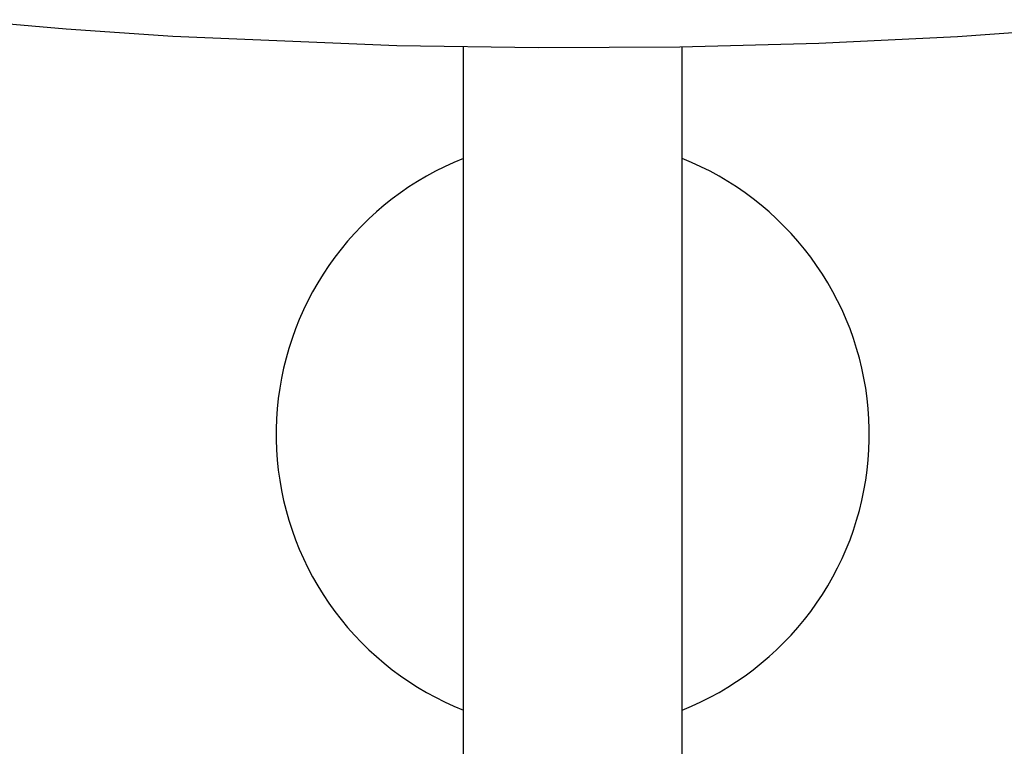
# Model space of a CAD drawing. Units: millimetres. Extents: x -743 to 434, y -1605 to 1645.
# Drawn here: x 226 to 325, y 1438 to 1511 of the extents above; entities that cross this region are included whole.
import ezdxf

# ---------------------------------------------------------------- set-up
doc = ezdxf.new("R2010")
doc.units = ezdxf.units.MM
doc.header["$MEASUREMENT"] = 0
doc.layers.add('Default', color=7, linetype='Continuous', true_color=0x000000)

msp = doc.modelspace()

# ---------------------------------------------------------------- linework, layer by layer
at = {"layer": 'Default', "color": 7, "true_color": 0xffffff}
for p, q in [((230.795, 1510.468), (220.084, 1511.412)), ((241.523, 1509.73), (230.795, 1510.468)), ((333.886, 1510.645), (320.458, 1509.7)), ((264.064, 1508.781), (241.523, 1509.73)), ((320.458, 1509.7), (306.484, 1509.031)), ((278.281, 1508.574), (264.064, 1508.781)), ((270.741, 1169.559), (270.741, 1508.647)), ((292.499, 1508.659), (278.281, 1508.574)), ((306.484, 1509.031), (292.499, 1508.659)), ((292.741, 1181.042), (292.741, 1508.663)), ((270.741, 1497.453), (269.789, 1497.056)), ((293.694, 1497.056), (292.741, 1497.453)), ((268.851, 1496.626), (267.928, 1496.165)), ((269.789, 1497.056), (268.851, 1496.626)), ((294.632, 1496.626), (293.694, 1497.056)), ((295.554, 1496.165), (294.632, 1496.626)), ((267.022, 1495.671), (266.134, 1495.147)), ((267.928, 1496.165), (267.022, 1495.671)), ((296.46, 1495.671), (295.554, 1496.165)), ((297.349, 1495.147), (296.46, 1495.671)), ((265.264, 1494.592), (264.414, 1494.007)), ((266.134, 1495.147), (265.264, 1494.592)), ((298.218, 1494.592), (297.349, 1495.147)), ((299.069, 1494.007), (298.218, 1494.592)), ((264.414, 1494.007), (263.585, 1493.394)), ((299.898, 1493.394), (299.069, 1494.007)), ((262.777, 1492.752), (261.992, 1492.082)), ((263.585, 1493.394), (262.777, 1492.752)), ((300.706, 1492.752), (299.898, 1493.394)), ((301.491, 1492.082), (300.706, 1492.752)), ((261.992, 1492.082), (261.231, 1491.386)), ((302.252, 1491.386), (301.491, 1492.082)), ((260.494, 1490.664), (259.782, 1489.916)), ((261.231, 1491.386), (260.494, 1490.664)), ((302.989, 1490.664), (302.252, 1491.386)), ((303.7, 1489.916), (302.989, 1490.664)), ((259.782, 1489.916), (259.097, 1489.145)), ((304.385, 1489.145), (303.7, 1489.916)), ((259.097, 1489.145), (258.439, 1488.35)), ((305.043, 1488.35), (304.385, 1489.145)), ((257.809, 1487.534), (257.207, 1486.695)), ((258.439, 1488.35), (257.809, 1487.534)), ((305.674, 1487.534), (305.043, 1488.35)), ((306.275, 1486.695), (305.674, 1487.534)), ((257.207, 1486.695), (256.635, 1485.837)), ((306.847, 1485.837), (306.275, 1486.695)), ((256.635, 1485.837), (256.093, 1484.959)), ((307.39, 1484.959), (306.847, 1485.837)), ((256.093, 1484.959), (255.581, 1484.063)), ((307.901, 1484.063), (307.39, 1484.959)), ((255.581, 1484.063), (255.101, 1483.15)), ((308.381, 1483.15), (307.901, 1484.063)), ((255.101, 1483.15), (254.653, 1482.221)), ((308.83, 1482.221), (308.381, 1483.15)), ((254.653, 1482.221), (254.237, 1481.277)), ((309.246, 1481.277), (308.83, 1482.221)), ((254.237, 1481.277), (253.854, 1480.319)), ((309.629, 1480.319), (309.246, 1481.277)), ((253.854, 1480.319), (253.504, 1479.348)), ((309.979, 1479.348), (309.629, 1480.319)), ((253.504, 1479.348), (253.188, 1478.366)), ((310.295, 1478.366), (309.979, 1479.348)), ((253.188, 1478.366), (252.906, 1477.374)), ((310.576, 1477.374), (310.295, 1478.366)), ((252.906, 1477.374), (252.659, 1476.372)), ((310.824, 1476.372), (310.576, 1477.374)), ((252.659, 1476.372), (252.446, 1475.362)), ((311.036, 1475.362), (310.824, 1476.372)), ((252.446, 1475.362), (252.269, 1474.346)), ((311.214, 1474.346), (311.036, 1475.362)), ((252.269, 1474.346), (252.126, 1473.324)), ((311.356, 1473.324), (311.214, 1474.346)), ((252.126, 1473.324), (252.02, 1472.298)), ((311.463, 1472.298), (311.356, 1473.324)), ((252.02, 1472.298), (251.948, 1471.269)), ((311.534, 1471.269), (311.463, 1472.298)), ((251.948, 1471.269), (251.913, 1470.238)), ((311.57, 1470.238), (311.534, 1471.269)), ((251.913, 1470.238), (251.913, 1469.206)), ((311.57, 1469.206), (311.57, 1470.238)), ((251.913, 1469.206), (251.948, 1468.175)), ((311.534, 1468.175), (311.57, 1469.206)), ((251.948, 1468.175), (252.02, 1467.146)), ((311.463, 1467.146), (311.534, 1468.175)), ((252.02, 1467.146), (252.126, 1466.12)), ((311.356, 1466.12), (311.463, 1467.146)), ((252.126, 1466.12), (252.269, 1465.098)), ((311.214, 1465.098), (311.356, 1466.12)), ((252.269, 1465.098), (252.446, 1464.081)), ((311.036, 1464.081), (311.214, 1465.098)), ((252.446, 1464.081), (252.659, 1463.072)), ((310.824, 1463.072), (311.036, 1464.081)), ((252.659, 1463.072), (252.906, 1462.07)), ((310.576, 1462.07), (310.824, 1463.072)), ((252.906, 1462.07), (253.188, 1461.078)), ((310.295, 1461.078), (310.576, 1462.07)), ((253.188, 1461.078), (253.504, 1460.096)), ((309.979, 1460.096), (310.295, 1461.078)), ((253.504, 1460.096), (253.854, 1459.125)), ((309.629, 1459.125), (309.979, 1460.096)), ((253.854, 1459.125), (254.237, 1458.167)), ((309.246, 1458.167), (309.629, 1459.125)), ((254.237, 1458.167), (254.653, 1457.223)), ((308.83, 1457.223), (309.246, 1458.167)), ((254.653, 1457.223), (255.101, 1456.294)), ((308.381, 1456.294), (308.83, 1457.223)), ((255.101, 1456.294), (255.581, 1455.381)), ((307.901, 1455.381), (308.381, 1456.294)), ((255.581, 1455.381), (256.093, 1454.485)), ((307.39, 1454.485), (307.901, 1455.381)), ((256.093, 1454.485), (256.635, 1453.607)), ((306.847, 1453.607), (307.39, 1454.485)), ((256.635, 1453.607), (257.207, 1452.748)), ((306.275, 1452.748), (306.847, 1453.607)), ((257.207, 1452.748), (257.809, 1451.91)), ((257.809, 1451.91), (258.439, 1451.093)), ((305.043, 1451.093), (305.674, 1451.91)), ((305.674, 1451.91), (306.275, 1452.748)), ((258.439, 1451.093), (259.097, 1450.299)), ((304.385, 1450.299), (305.043, 1451.093)), ((259.097, 1450.299), (259.782, 1449.527)), ((303.7, 1449.527), (304.385, 1450.299)), ((259.782, 1449.527), (260.494, 1448.78)), ((302.989, 1448.78), (303.7, 1449.527)), ((260.494, 1448.78), (261.231, 1448.058)), ((261.231, 1448.058), (261.992, 1447.362)), ((301.491, 1447.362), (302.252, 1448.058)), ((302.252, 1448.058), (302.989, 1448.78)), ((261.992, 1447.362), (262.777, 1446.692)), ((300.706, 1446.692), (301.491, 1447.362)), ((262.777, 1446.692), (263.585, 1446.05)), ((263.585, 1446.05), (264.414, 1445.437)), ((299.069, 1445.437), (299.898, 1446.05)), ((299.898, 1446.05), (300.706, 1446.692)), ((264.414, 1445.437), (265.264, 1444.852)), ((298.218, 1444.852), (299.069, 1445.437)), ((265.264, 1444.852), (266.134, 1444.297)), ((266.134, 1444.297), (267.022, 1443.773)), ((296.46, 1443.773), (297.349, 1444.297)), ((297.349, 1444.297), (298.218, 1444.852)), ((267.022, 1443.773), (267.928, 1443.279)), ((267.928, 1443.279), (268.851, 1442.817)), ((294.632, 1442.817), (295.554, 1443.279)), ((295.554, 1443.279), (296.46, 1443.773)), ((268.851, 1442.817), (269.789, 1442.388)), ((269.789, 1442.388), (270.741, 1441.991)), ((292.741, 1441.991), (293.694, 1442.388)), ((293.694, 1442.388), (294.632, 1442.817))]:
    msp.add_line(p, q, dxfattribs=at)

doc.saveas('drawing.dxf')
